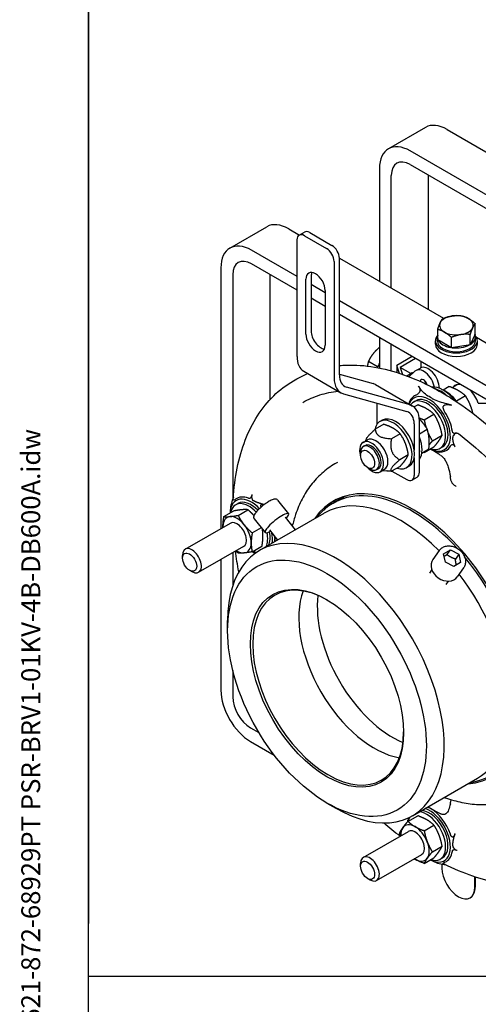
# Model space of a CAD drawing. Units: millimetres. Extents: x 155 to 2090, y 19 to 2724.
# Drawn here: x 155 to 520, y 1543 to 2326 of the extents above; entities that cross this region are included whole.
import ezdxf
from ezdxf.enums import TextEntityAlignment as Align

# ---------------------------------------------------------------- set-up
doc = ezdxf.new("R2010")
doc.units = ezdxf.units.MM
doc.header["$LTSCALE"] = 10
for name, color, linetype, lineweight in [('Sketch Geometry(Hillmar_metric)', 7, 'Continuous', 25), ('Symbols(Hillmar_metric)', 7, 'Continuous', 18), ('Visible Edges(Hillmar_metric)', 7, 'Continuous', 25)]:
    doc.layers.add(name, color=color, linetype=linetype, lineweight=lineweight)
doc.styles.add('Hillmar_metric_title_block', font='arial.ttf')
doc.styles.add('Text Style48', font='arial.ttf')
doc.styles.add('Text Style95', font='arial.ttf')
doc.styles.add('Text Style96', font='arialbd.ttf')

# ---------------------------------------------------------------- blocks, each defined once
blk = doc.blocks.new('Borders Default Border')
at = {"layer": 'Sketch Geometry(Hillmar_metric)', "flags": 128}
blk.add_lwpolyline([(21, 12), (21, 272.4), (209, 272.4), (209, 12), (21, 12)], dxfattribs=at)
blk = doc.blocks.new('Title Blocks Hillmar_Metric')
at = {"layer": 'Symbols(Hillmar_metric)', "color": 7}
for tag, p, height, rotation, style in [('<Line1>_001', (102.431, 267.827), 2.5, 0.23438, 'Text Style96'), ('<Line2>_001', (101.432, 263.448), 2.5, 0.23438, 'Text Style96'), ('<Line3>_001', (110.041, 259.108), 2.5, 0.23438, 'Text Style96'), ('<Line4>_001', (114.698, 254.762), 2.5, 0.23438, 'Text Style96'), ('<Line5>_001', (117.669, 250.389), 2.5, 0.23438, 'Text Style96'), ('<Form_Number>_001', (169.793, 249.936), 2.5, 0.23438, 'Text Style48'), ('<Page>_001', (153.841, 242.551), 2.2, 0.23438, 'Text Style95'), ('FILENAME_AND_PATH_001', (21.589, 14.111), 1.5, 90, 'Hillmar_metric_title_block')]:
    blk.add_attdef(tag, p, '', height=height, rotation=rotation, dxfattribs=dict(at, style=style))
at = {"layer": 'Symbols(Hillmar_metric)', "color": 7, "style": 'Text Style48'}
for tag, p in [('<Sheet_Number>', (169.919, 266.17)), ('<Job_Number>', (169.919, 258.67)), ('<Document_Package_Number.>', (169.919, 243.67))]:
    blk.add_attdef(tag, text='', height=2.5, rotation=0.23438, dxfattribs=at).set_placement(p, align=Align.MIDDLE_LEFT)
at = {"layer": 'Symbols(Hillmar_metric)', "color": 7}
for tag, height, style, p in [('<Document_Package_Number_Rev..>', 2.5, 'Text Style48', (208.419, 243.67)), ('<Date>', 2.2, 'Text Style95', (138.419, 243.67))]:
    blk.add_attdef(tag, text='', height=height, rotation=0.23438, dxfattribs=dict(at, style=style)).set_placement(p, align=Align.MIDDLE_CENTER)

msp = doc.modelspace()

# ---------------------------------------------------------------- linework, layer by layer
at = {"layer": 'Sketch Geometry(Hillmar_metric)'}
for p, q in [((209.99, 2424), (209.99, 1607.38)), ((209.99, 247.44), (209.99, 1607.38)), ((209.99, 1565.5), (1137.15, 1565.5))]:
    msp.add_line(p, q, dxfattribs=at)
at = {"layer": 'Visible Edges(Hillmar_metric)'}
for p, q in [((477.93, 2240.23), (448.47, 2223.21)), ((495.18, 2238.52), (785.8, 2070.73)), ((756.34, 2053.72), (465.72, 2221.51)), ((441.32, 2207.42), (441.32, 2117.9)), ((465.72, 2210.62), (756.34, 2042.83)), ((450.75, 2112.46), (450.75, 2201.98)), ((480.21, 2095.45), (480.21, 2202.25)), ((322.46, 2144.25), (351.93, 2161.26)), ((369.18, 2159.55), (377.7, 2154.63)), ((377.53, 2154.53), (381.72, 2156.95)), ((381.69, 2154.12), (399.37, 2143.92)), ((385.88, 2156.54), (403.56, 2146.33)), ((375.8, 2058.18), (375.8, 2150.72)), ((375.8, 2121.71), (339.71, 2142.54)), ((375.8, 2110.82), (339.71, 2131.65)), ((405.26, 2133.71), (405.26, 2041.17)), ((409.45, 2136.3), (492.3, 2088.46)), ((409.45, 2043.59), (409.45, 2136.13)), ((315.32, 2128.46), (315.32, 1921.18)), ((324.75, 2123.01), (324.75, 1944.89)), ((354.21, 2123.28), (354.21, 2023.68)), ((387.06, 2121.84), (387.06, 2078.29)), ((382.87, 2075.87), (382.87, 2119.42)), ((398.19, 2108.78), (387.06, 2115.2)), ((398.19, 2110.57), (398.19, 2067.03)), ((398.19, 2097.89), (387.06, 2104.32)), ((547.25, 2022.72), (409.45, 2102.28)), ((547.25, 2011.83), (409.45, 2091.39)), ((517.34, 2075.85), (517.34, 2084.2)), ((487.6, 2071.25), (487.6, 2079.6)), ((517.34, 2075.85), (513.35, 2067.26)), ((513.35, 2067.26), (513.35, 2075.61)), ((441.32, 2072.99), (441.32, 2048.94)), ((450.75, 2046.66), (450.75, 2067.55)), ((485.8, 2067.83), (485.8, 2070.55)), ((487.38, 2070.55), (487.38, 2073.55)), ((498.48, 2064.96), (487.6, 2071.25)), ((498.48, 2064.96), (498.48, 2073.31)), ((513.35, 2067.26), (498.48, 2064.96)), ((517.55, 2070.55), (517.55, 2073.55)), ((518.38, 2073.41), (535.15, 2063.73)), ((519.13, 2067.83), (519.13, 2070.55)), ((439.73, 2049.83), (432.5, 2054)), ((467.35, 2057.97), (455.19, 2050.95)), ((457.37, 2044.64), (455.19, 2050.95)), ((455.19, 2050.95), (455.19, 2045.35)), ((469.98, 2056.44), (457.83, 2049.43)), ((474.18, 2054.02), (474.18, 2049.11)), ((381.17, 2046.31), (410.63, 2029.3)), ((409.45, 2044.11), (436.24, 2036.58)), ((440.12, 2050.32), (439.73, 2049.83)), ((439.73, 2049.83), (439.73, 2049.3)), ((457.83, 2049.43), (459.76, 2043.83)), ((466.26, 2044.56), (457.83, 2049.43)), ((463.08, 2042.72), (466.62, 2044.76)), ((466.74, 2043.82), (464.16, 2043.16)), ((469.58, 2046.36), (464.73, 2042.01)), ((467.7, 2045.2), (468.51, 2045.41)), ((470.29, 2046.88), (473.83, 2048.92)), ((373.04, 2038.77), (375.68, 2040.29)), ((438.26, 2035.73), (467.72, 2018.72)), ((499.02, 2033.35), (503.34, 2035.84)), ((412.66, 2028.45), (463.2, 2014.24)), ((465.7, 2019.57), (415.16, 2033.78)), ((492.85, 2030.94), (491.95, 2031.45)), ((496.81, 2034.18), (492.02, 2031.42)), ((439.44, 2004.32), (439.44, 2020.92)), ((468.4, 2021.78), (470.29, 2022.87)), ((468.78, 2018), (471.7, 2019.68)), ((509.77, 2026.7), (502.67, 2022.6)), ((519.82, 2021.09), (531.22, 2021.09)), ((476.91, 2007.73), (484.66, 2012.2)), ((444.8, 2004.16), (437.96, 2000.21)), ((443.59, 2007.45), (441.7, 2006.36)), ((468.9, 2004.43), (468.9, 1983.67)), ((473.09, 1966.03), (473.09, 2006.85)), ((457.76, 1996.67), (450.92, 1992.72)), ((473.09, 1996.59), (479.35, 2000.2)), ((428.39, 1989.82), (431.77, 1991.77)), ((430.33, 1990.94), (431.06, 1992.73)), ((483.39, 1991.02), (491.14, 1995.5)), ((426.29, 1979.51), (426.29, 1981.67)), ((428.49, 1986.51), (429.84, 1987.3)), ((475.03, 1981.35), (480.61, 1984.57)), ((476.91, 1981.8), (484.66, 1986.28)), ((481.7, 1984.57), (481.77, 1984.53)), ((489.57, 1985.12), (491.46, 1986.21)), ((408.02, 1973.91), (405.94, 1972.71)), ((464.25, 1979.97), (457.41, 1976.02)), ((468.9, 1977.56), (468.9, 1963.61)), ((431.91, 1969.78), (433.78, 1968.7)), ((439.07, 1968.18), (440.43, 1968.97)), ((441.88, 1966.44), (445.27, 1968.4)), ((443.83, 1967.57), (447.09, 1967.12)), ((457.76, 1970.75), (450.92, 1966.8)), ((451.25, 1966.99), (463.01, 1960.2)), ((464.76, 1970.79), (462.87, 1969.7)), ((467.18, 1959.79), (471.37, 1962.21)), ((326.97, 1940.12), (328.85, 1941.21)), ((360.34, 1943.98), (369.08, 1933.11)), ((404.52, 1941.47), (412.75, 1946.22)), ((317.76, 1930.81), (325.51, 1935.29)), ((322.56, 1933.58), (322.56, 1933.66)), ((328.99, 1931.81), (336.74, 1936.29)), ((345.86, 1903.8), (397.48, 1933.61)), ((287.05, 1904.85), (322.89, 1925.55)), ((341.8, 1929.07), (350.53, 1918.2)), ((366.3, 1930.24), (374.34, 1920.25)), ((391.66, 1930.25), (393.81, 1932.67)), ((340.21, 1917.85), (347.46, 1922.03)), ((353.93, 1920.3), (360.43, 1912.21)), ((297.63, 1886.52), (333.47, 1907.22)), ((324.75, 1902.18), (324.75, 1876.02)), ((340.21, 1902.88), (347.96, 1907.36)), ((340.27, 1902.91), (340.44, 1902.81)), ((488.78, 1903.86), (483.73, 1896.68)), ((492.34, 1901.3), (497.73, 1904.41)), ((495.01, 1900.54), (497.73, 1904.41)), ((497.73, 1904.41), (504.47, 1900.94)), ((284.85, 1897.85), (284.85, 1900.01)), ((315.32, 1896.73), (315.32, 1792.88)), ((493.69, 1894.71), (492.34, 1901.3)), ((500.43, 1891.24), (493.69, 1894.71)), ((505.82, 1894.35), (500.43, 1891.24)), ((504.47, 1900.94), (501.75, 1897.06)), ((504.47, 1900.94), (505.82, 1894.35)), ((290.47, 1888.12), (292.34, 1887.04)), ((482.95, 1888.69), (481, 1885.91)), ((508.24, 1890.18), (503.2, 1883)), ((495.94, 1879.56), (493.99, 1876.78)), ((320.65, 1839.92), (320.65, 1848.09)), ((324.75, 1808.57), (324.75, 1787.43)), ((338.89, 1762.94), (345.54, 1759.1)), ((338.89, 1752.05), (357.77, 1741.15)), ((467.57, 1693), (519.19, 1722.8)), ((513.37, 1719.44), (516.54, 1720.09)), ((399.64, 1703.11), (406.71, 1699.03)), ((463.95, 1688.57), (471.7, 1693.05)), ((464, 1688.6), (464, 1688.8)), ((476.91, 1681.09), (484.66, 1685.56)), ((428.49, 1659.87), (464.33, 1680.57)), ((483.39, 1664.38), (491.14, 1668.86)), ((439.07, 1641.54), (474.91, 1662.24)), ((476.91, 1655.16), (484.66, 1659.64)), ((489.57, 1658.48), (491.46, 1659.57)), ((426.29, 1652.87), (426.29, 1655.03)), ((481.7, 1657.93), (481.77, 1657.89)), ((491.01, 1654.51), (491.01, 1651.34)), ((517.2, 1636.22), (517.2, 1644.43)), ((517.35, 1644.38), (517.35, 1636.31)), ((431.91, 1643.15), (433.78, 1642.07)), ((513.51, 1627.83), (513.36, 1627.74))]:
    msp.add_line(p, q, dxfattribs=at)
for centre, major_axis, ratio, start_param, end_param in [((495.18, 2210.35), (-17.25, 29.88), 0.57735, 5.497787, 6.283185), ((465.72, 2193.34), (-17.25, 29.88), 0.57735, 5.497787, 7.068583), ((465.72, 2193.34), (-10.58, 18.33), 0.57735, 5.497787, 7.068583), ((369.18, 2131.38), (-17.25, 29.88), 0.57735, 5.497787, 6.283185), ((381.69, 2147.32), (-4.17, 7.22), 0.57735, 5.497787, 7.068583), ((385.88, 2149.74), (-4.17, 7.22), 0.57735, 5.497787, 6.283185), ((339.71, 2114.37), (-17.25, 29.88), 0.57735, 5.497787, 7.068583), ((403.56, 2139.53), (-4.17, 7.22), 0.57735, 3.926991, 5.497787), ((399.37, 2137.11), (4.17, -7.22), 0.57735, 0.785398, 2.356194), ((339.71, 2114.37), (-10.58, 18.33), 0.57735, 5.497787, 7.068583), ((390.53, 2115), (-5.42, 9.38), 0.57735, 3.926991, 7.068583), ((394.72, 2117.42), (5.42, -9.38), 0.57735, 3.538797, 3.926991), ((502.47, 2082.87), (-13.33, 0), 0.57735, 4.974188, 6.021386), ((502.47, 2082.87), (-13.33, 0), 0.57735, 3.926991, 4.974188), ((502.47, 2082.87), (-13.33, 0), 0.57735, 6.021386, 7.068583), ((502.47, 2082.87), (13.33, 0), 0.57735, 6.021386, 7.068583), ((390.53, 2071.45), (5.42, -9.38), 0.57735, 3.926991, 7.068583), ((394.72, 2073.87), (5.42, -9.38), 0.57735, 3.926991, 5.885981), ((502.47, 2070.55), (16.67, 0), 0.57735, 2.678853, 6.745925), ((502.47, 2073.55), (-15.08, 0), 0.57735, 6.115353, 6.451017), ((502.47, 2082.87), (13.33, 0), 0.57735, 3.926991, 4.974188), ((502.47, 2082.87), (13.33, 0), 0.57735, 4.974188, 6.021386), ((502.47, 2073.55), (15.08, 0), 0.57735, 5.534893, 6.507879), ((502.47, 2067.83), (16.67, 0), 0.57735, 3.141593, 6.283185), ((502.47, 2070.55), (15.08, 0), 0.57735, 3.141593, 6.283185), ((502.47, 2073.55), (-15.08, 0), 0.57735, 0.298905, 1.271891), ((502.47, 2073.55), (-15.08, 0), 0.57735, 1.346103, 2.319089), ((394.13, 2068.77), (-12.96, -22.45), 0.57735, 5.497787, 6.283185), ((449.16, 2048.99), (-7.54, -13.06), 0.57735, 4.752372, 5.01481), ((423.6, 2051.76), (-10, -17.32), 0.57735, 5.497787, 6.42924), ((469.33, 2031.9), (-6.25, 10.83), 0.57735, 6.122305, 6.297769), ((472.87, 2033.94), (-6.25, 10.83), 0.57735, 6.122305, 6.283185), ((476.54, 2036.06), (-6.25, 10.83), 0.57735, 4.194083, 6.404772), ((480.08, 2038.1), (-6.25, 10.83), 0.57735, 3.918334, 6.283185), ((423.6, 2051.76), (-12.96, -22.45), 0.57735, 5.497787, 6.42924), ((425.3, 2013.28), (12.96, 22.45), 0.57735, 0, 0.146054), ((476.54, 2036.06), (-2.08, 3.61), 0.57735, 4.266662, 6.909238), ((480.08, 2038.1), (-2.08, 3.61), 0.57735, 1.013198, 1.866895), ((480.08, 2038.1), (2.08, -3.61), 0.57735, 4.15479, 5.008488), ((509.54, 2021.09), (-8.13, 14.07), 0.57735, 5.835274, 6.498435), ((481.77, 2005.06), (-12.57, 21.77), 0.57735, 6.209808, 6.7946), ((480.87, 2004.54), (-11.93, 20.67), 0.57735, 2.406728, 6.7236), ((491.95, 2010.93), (-12.57, 21.77), 0.57735, 4.942993, 6.037178), ((490.15, 2009.89), (-12.57, 21.77), 0.57735, 5.205544, 5.79003), ((490.15, 1846.58), (-112.11, 194.17), 0.57735, 5.465484, 5.530091), ((492.85, 2011.45), (-11.93, 20.67), 0.57735, 4.922694, 5.497787), ((494.73, 2012.54), (10.58, -18.33), 0.57735, 1.734707, 2.404627), ((509.54, 2021.09), (8.13, -14.07), 0.57735, 1.249046, 2.018707), ((454.76, 1996.27), (12.96, 22.45), 0.57735, 5.497787, 6.42924), ((478.99, 2003.45), (10.58, -18.33), 0.57735, 5.703283, 9.678128), ((480.87, 2004.54), (10.58, -18.33), 0.57735, 0, 3.141593), ((481.77, 2005.06), (12.57, -21.77), 0.57735, 2.236902, 2.475487), ((454.76, 1996.27), (10, 17.32), 0.57735, 5.497787, 6.42924), ((481.77, 2005.06), (12.57, -21.77), 0.57735, 0.957498, 1.644173), ((452.29, 1988.03), (-10.58, 18.33), 0.57735, 2.561691, 6.871271), ((454.17, 1989.12), (-10.58, 18.33), 0.57735, 3.141593, 6.283185), ((435.13, 1978.13), (6.75, -11.69), 0.57735, 5.108226, 10.599737), ((435.13, 1978.13), (5.29, -9.17), 0.57735, 6.250228, 9.457736), ((438.52, 1980.08), (-6.75, 11.69), 0.57735, 3.141593, 6.283185), ((460.25, 1992.63), (10.58, -18.33), 0.57735, 0.246456, 1.324341), ((433.78, 1977.35), (5.29, -9.17), 0.57735, 5.497787, 10.210176), ((458.36, 1991.54), (10.58, -18.33), 0.57735, 0.607693, 0.963103), ((481.77, 2005.06), (12.57, -21.77), 0.57735, 5.509826, 6.605258), ((481.77, 1841.74), (87.45, -151.46), 0.57735, 2.289779, 2.354464), ((467.2, 1969.43), (4.17, -7.22), 0.57735, 0, 0.785398), ((467.02, 1833.22), (-62.5, 108.25), 0.57735, 5.078704, 6.473806), ((463.01, 1967.01), (4.17, -7.22), 0.57735, 5.497787, 7.068583), ((467.7, 1833.61), (-63.18, 109.44), 0.57735, 2.869271, 6.555507), ((339.43, 1922.88), (-11.93, 20.67), 0.57735, 5.101326, 7.01805), ((337.55, 1921.79), (-10.58, 18.33), 0.57735, 5.099893, 6.863087), ((340.33, 1923.4), (-12.57, 21.77), 0.57735, 5.669887, 6.356562), ((339.43, 1922.88), (-10.58, 18.33), 0.57735, 5.132942, 6.283185), ((471.29, 1835.69), (-63.18, 109.44), 0.57735, 0.02843, 0.193768), ((458.33, 1828.2), (-60.85, 105.4), 0.57735, 5.13764, 6.283185), ((471.29, 1835.69), (-62.63, 108.47), 0.57735, 6.155627, 6.346378), ((340.33, 1923.4), (-12.57, 21.77), 0.57735, 0.666106, 0.785398), ((359.81, 1925.66), (9.27, 7.45), 0.211325, 5.442913, 10.265051), ((328.18, 1916.38), (-7.94, 13.75), 0.57735, 6.021386, 7.068583), ((328.18, 1916.38), (-7.94, 13.75), 0.57735, 4.974188, 6.021386), ((328.18, 1916.38), (5.29, -9.17), 0.57735, 6.250228, 9.457736), ((328.18, 1916.38), (7.94, -13.75), 0.57735, 3.926991, 3.982661), ((328.18, 1916.38), (-7.94, 13.75), 0.57735, 3.926991, 4.974188), ((337.55, 1921.79), (10.58, -18.33), 0.57735, 0.370465, 1.054382), ((339.43, 1922.88), (10.58, -18.33), 0.57735, 0.370465, 1.035893), ((339.43, 1922.88), (11.93, -20.67), 0.57735, 0.597493, 1.018743), ((406.71, 1798.4), (60.85, -105.4), 0.57735, 5.497787, 10.210176), ((328.18, 1916.38), (7.94, -13.75), 0.57735, 6.021386, 7.068583), ((340.33, 1923.4), (12.57, -21.77), 0.57735, 0.668139, 0.773359), ((340.33, 1923.4), (12.57, -21.77), 0.57735, 0.797437, 0.884199), ((481.77, 1841.74), (-87.45, 151.46), 0.57735, 0.771673, 0.783668), ((481.77, 1841.74), (-87.45, 151.46), 0.57735, 0.787128, 0.801114), ((292.34, 1895.69), (5.29, -9.17), 0.57735, 5.497787, 10.210176), ((328.18, 1916.38), (7.94, -13.75), 0.57735, 5.442117, 6.021386), ((339.43, 1922.88), (-11.93, 20.67), 0.57735, 2.406728, 2.556361), ((337.55, 1921.79), (10.58, -18.33), 0.57735, 5.703283, 5.922995), ((493.47, 1889.84), (9.73, -6.84), 0.788675, 3.141593, 6.283185), ((467.02, 1833.22), (62.5, -108.25), 0.57735, 6.092564, 8.143812), ((400.58, 1794.86), (42.42, -73.47), 0.57735, 2.364022, 7.060755), ((458.33, 1828.2), (60.85, -105.4), 0.57735, 0, 1.787144), ((437.18, 1815.99), (-42.42, 73.47), 0.57735, 0.445988, 2.695605), ((451.91, 1824.49), (-42.42, 73.47), 0.57735, 0.649766, 2.491827), ((338.89, 1779.27), (16.67, -28.87), 0.57735, 3.926991, 5.497787), ((338.89, 1779.27), (10, -17.32), 0.57735, 3.926991, 5.497787), ((480.87, 1677.9), (11.93, -20.67), 0.57735, 5.54832, 8.827285), ((481.77, 1678.42), (12.57, -21.77), 0.57735, 2.368234, 2.473454), ((481.77, 1841.74), (-87.45, 151.46), 0.57735, 2.340478, 2.354464), ((481.77, 1678.42), (12.57, -21.77), 0.57735, 1.248724, 2.344155), ((481.77, 1841.74), (-87.45, 151.46), 0.57735, 2.357925, 2.42261), ((480.87, 1677.9), (-11.93, 20.67), 0.57735, 0.585232, 0.734865), ((478.99, 1676.81), (-10.58, 18.33), 0.57735, 0.36019, 0.579902), ((478.99, 1676.81), (10.58, -18.33), 0.57735, 5.703283, 9.054313), ((480.87, 1677.9), (10.58, -18.33), 0.57735, 0, 2.771128), ((469.62, 1671.4), (-7.94, 13.75), 0.57735, 0.261799, 0.841069), ((469.62, 1671.4), (-7.94, 13.75), 0.57735, 5.497787, 6.544985), ((469.62, 1671.4), (-7.94, 13.75), 0.57735, 4.45059, 5.497787), ((469.62, 1671.4), (5.29, -9.17), 0.57735, 6.250228, 9.457736), ((469.62, 1671.4), (7.94, -13.75), 0.57735, 0.261799, 1.308997), ((433.78, 1650.71), (5.29, -9.17), 0.57735, 5.497787, 10.210176), ((469.62, 1671.4), (7.94, -13.75), 0.57735, 5.497787, 6.544985), ((481.77, 1678.42), (12.57, -21.77), 0.57735, 6.209808, 6.896483), ((469.62, 1671.4), (7.94, -13.75), 0.57735, 5.442117, 5.497787), ((481.77, 1678.42), (-12.57, 21.77), 0.57735, 2.356194, 2.475487), ((504.1, 1643.78), (9.26, -16.04), 0.57735, 3.926991, 7.068583), ((504.25, 1643.87), (9.26, -16.04), 0.57735, 0, 0.785398)]:
    msp.add_ellipse(centre, major_axis=major_axis, ratio=ratio, start_param=start_param, end_param=end_param, dxfattribs=at)
for centre, major_axis in [((431.91, 1976.27), (3.97, -6.87)), ((290.47, 1894.61), (-3.97, 6.87)), ((399.64, 1794.32), (-55.85, 96.74)), ((399.64, 1794.32), (-43.08, 74.62)), ((431.91, 1649.63), (-3.97, 6.87))]:
    msp.add_ellipse(centre, major_axis=major_axis, ratio=0.57735, dxfattribs=at)
for points, weights in [([(491.58, 2088.18), (495.57, 2089.77), (499.02, 2090.3)], [1.01001874936, 1.04314139574, 1]), ([(499.02, 2090.3), (502.47, 2090.84), (506.45, 2090.48)], [1, 1.04314139574, 1.01001874936]), ([(506.45, 2090.48), (509.37, 2089.77), (511.9, 2088.31)], [1.01001874936, 1.04314139574, 1]), ([(487.6, 2079.6), (488.66, 2082.87), (489.59, 2084.86)], [1.01001874936, 1.04314139574, 1]), ([(489.59, 2084.86), (490.51, 2086.85), (491.58, 2088.18)], [1, 1.04314139574, 1.01001874936]), ([(511.9, 2088.31), (514.42, 2086.85), (517.34, 2084.2)], [1, 1.04314139574, 1.01001874936]), ([(517.34, 2084.2), (516.27, 2082.87), (515.35, 2080.88)], [1.01001874936, 1.04314139574, 1]), ([(493.04, 2077.42), (490.51, 2078.88), (487.6, 2079.6)], [1, 1.04314139574, 1.01001874936]), ([(498.48, 2073.31), (495.57, 2075.97), (493.04, 2077.42)], [1.01001874936, 1.04314139574, 1]), ([(505.92, 2075.43), (502.47, 2074.9), (498.48, 2073.31)], [1, 1.04314139574, 1.01001874936]), ([(513.35, 2075.61), (509.37, 2075.97), (505.92, 2075.43)], [1.01001874936, 1.04314139574, 1]), ([(515.35, 2080.88), (514.42, 2078.88), (513.35, 2075.61)], [1, 1.04314139574, 1.01001874936]), ([(436.37, 2060.35), (434.18, 2057.63), (432.5, 2054)], [1, 1.04314139574, 1.01001874936]), ([(441.32, 2065.25), (438.37, 2062.84), (436.37, 2060.35)], [1.01532525486, 1.03928971536, 1]), ([(432.5, 2054), (431.98, 2052.22), (431.78, 2050.49)], [1.01001874936, 1.03024903015, 1.02202987991]), ([(504.1, 2030.91), (501.09, 2032.65), (496.81, 2034.18)], [1, 1.0379548493, 1]), ([(509.77, 2026.7), (507.11, 2029.17), (504.1, 2030.91)], [1, 1.0379548493, 1]), ([(478.99, 2016.41), (475.98, 2018.15), (471.7, 2019.68)], [1, 1.0379548493, 1]), ([(513.82, 2018.82), (512.32, 2022.69), (509.77, 2026.7)], [1, 1.0379548493, 1]), ([(484.66, 2012.2), (482, 2014.67), (478.99, 2016.41)], [1, 1.0379548493, 1]), ([(488.71, 2004.32), (487.21, 2008.19), (484.66, 2012.2)], [1, 1.0379548493, 1]), ([(515.66, 2012.84), (514.9, 2016.05), (513.82, 2018.82)], [1.01573479979, 1.0268219558, 1]), ([(452.29, 2000.99), (449.28, 2002.73), (444.8, 2004.16)], [1, 1.0379548493, 1]), ([(472.96, 2009.3), (474.74, 2008.5), (476.91, 2007.73)], [1.01897656831, 1.01884994452, 1]), ([(474.25, 2007.17), (473.67, 2007.81), (473.04, 2008.45)], [1, 1.00790781668, 1.01252047789]), ([(479.35, 2000.2), (476.99, 2004.15), (474.25, 2007.17)], [1, 1.0379548493, 1]), ([(476.91, 2007.73), (477.51, 2004.52), (478.32, 2001.85)], [1, 1.024308579, 1.01747979222]), ([(491.14, 1995.5), (490.21, 2000.44), (488.71, 2004.32)], [1, 1.0379548493, 1]), ([(431.06, 1992.73), (431.94, 1994.87), (437.96, 2000.21)], [1.07053522733, 1.10030991471, 1]), ([(437.96, 2000.21), (438.83, 1993.23), (450.92, 1992.72)], [1, 1.15470053838, 1]), ([(457.76, 1996.67), (455.29, 1999.26), (452.29, 2000.99)], [1, 1.0379548493, 1]), ([(462.01, 1988.9), (460.5, 1992.78), (457.76, 1996.67)], [1, 1.0379548493, 1]), ([(480.79, 1992.86), (480.5, 1996.48), (479.35, 2000.2)], [1, 1.0379548493, 1]), ([(480.23, 1996.8), (481.51, 1993.99), (483.39, 1991.02)], [1.01485842392, 1.027818693, 1]), ([(450.92, 1992.72), (448.55, 1981.13), (457.41, 1976.02)], [1, 1.15470053838, 1]), ([(464.25, 1979.97), (463.51, 1985.02), (462.01, 1988.9)], [1, 1.0379548493, 1]), ([(480.61, 1984.57), (481.08, 1989.23), (480.79, 1992.86)], [1, 1.0379548493, 1]), ([(483.39, 1991.02), (481.94, 1989.35), (480.86, 1987.98)], [1, 1.02125616796, 1.01870380106]), ([(484.66, 1986.28), (487.21, 1989.22), (488.71, 1991.35)], [1, 1.0379548493, 1]), ([(488.71, 1991.35), (490.21, 1993.49), (491.14, 1995.5)], [1, 1.0379548493, 1]), ([(501.42, 1986.21), (499.75, 1989.77), (499.57, 1993.77)], [1.10014959452, 1.15161701471, 1.15740893944]), ([(476.91, 1981.8), (476.57, 1981.93), (476.24, 1982.05)], [1, 1.00292527245, 1.00539962919]), ([(477.34, 1982.69), (477.11, 1982.25), (476.91, 1981.8)], [1.01281799564, 1.00816585215, 1]), ([(457.41, 1976.02), (448.55, 1968.17), (450.92, 1966.8)], [1, 1.15470053838, 1]), ([(457.76, 1970.75), (460.5, 1973.8), (462.01, 1975.94)], [1, 1.0379548493, 1]), ([(462.01, 1975.94), (463.51, 1978.08), (464.25, 1979.97)], [1, 1.0379548493, 1]), ([(450.92, 1966.8), (448.8, 1966.89), (447.09, 1967.12)], [1, 1.02409458889, 1.04068371956]), ([(349.82, 1940.35), (344.74, 1941.6), (341.25, 1943.41)], [1.10673988418, 1.15199901593, 1.15740893944]), ([(331.94, 1936.25), (329.33, 1936.02), (325.51, 1935.29)], [1, 1.0379548493, 1]), ([(336.74, 1936.29), (334.54, 1936.49), (331.94, 1936.25)], [1, 1.0379548493, 1]), ([(341.57, 1931.63), (339.5, 1933.92), (336.74, 1936.29)], [1.01541862604, 1.02719550426, 1]), ([(316.95, 1922.86), (316.95, 1926.33), (317.76, 1930.81)], [1, 1.0379548493, 1]), ([(317.76, 1930.81), (319.96, 1930.61), (322.57, 1930.84)], [1, 1.0379548493, 1]), ([(322.57, 1930.84), (325.17, 1931.08), (328.99, 1931.81)], [1, 1.0379548493, 1]), ([(328.99, 1931.81), (331.19, 1927.6), (333.79, 1924.36)], [1, 1.0379548493, 1]), ([(316.96, 1922.12), (316.95, 1922.49), (316.95, 1922.86)], [1.00702154308, 1.00391449527, 1]), ([(333.79, 1924.36), (336.4, 1921.12), (340.21, 1917.85)], [1, 1.0379548493, 1]), ([(340.21, 1917.85), (339.4, 1913.37), (339.4, 1909.9)], [1, 1.0379548493, 1]), ([(348.77, 1915.31), (348.77, 1918.2), (348.23, 1921.07)], [1, 1.03138163442, 1.01086966384]), ([(339.4, 1909.9), (339.4, 1906.43), (340.21, 1902.88)], [1, 1.0379548493, 1]), ([(347.96, 1907.36), (348.77, 1911.83), (348.77, 1915.31)], [1, 1.0379548493, 1]), ([(328.99, 1901.88), (328, 1902.73), (327.12, 1903.55)], [1, 1.00953959777, 1.01428381749]), ([(340.21, 1902.88), (336.4, 1902.15), (333.79, 1901.91)], [1, 1.0379548493, 1]), ([(341.25, 1902.37), (341.9, 1902.03), (342.6, 1901.71)], [1.15740893944, 1.15639264241, 1.15397004285]), ([(333.79, 1901.91), (331.19, 1901.68), (328.99, 1901.88)], [1, 1.0379548493, 1]), ([(495.01, 1900.54), (493.77, 1899.69), (492.79, 1899.09)], [1, 1.05662432703, 1.07179676972]), ([(501.75, 1897.06), (497.99, 1898.25), (495.01, 1900.54)], [1, 1.15470053838, 1]), ([(502.46, 1892.41), (501.95, 1894.34), (501.75, 1897.06)], [1.06759922146, 1.1048138117, 1]), ([(464.13, 1691.22), (464.05, 1690.46), (464.02, 1689.73)], [1.15397004285, 1.15639264241, 1.15740893944]), ([(478.99, 1689.77), (475.98, 1691.51), (471.7, 1693.05)], [1, 1.0379548493, 1]), ([(457.47, 1679.35), (458.39, 1681.35), (459.9, 1683.49)], [1, 1.0379548493, 1]), ([(459.9, 1683.49), (461.4, 1685.63), (463.95, 1688.57)], [1, 1.0379548493, 1]), ([(463.95, 1688.57), (466.61, 1686.1), (469.62, 1684.36)], [1, 1.0379548493, 1]), ([(469.62, 1684.36), (472.63, 1682.62), (476.91, 1681.09)], [1, 1.0379548493, 1]), ([(484.66, 1685.56), (482, 1688.03), (478.99, 1689.77)], [1, 1.0379548493, 1]), ([(488.71, 1677.68), (487.21, 1681.55), (484.66, 1685.56)], [1, 1.0379548493, 1]), ([(457.97, 1676.9), (457.71, 1678.07), (457.47, 1679.35)], [1.01428381749, 1.00953959777, 1]), ([(476.91, 1681.09), (477.84, 1676.14), (479.34, 1672.27)], [1, 1.0379548493, 1]), ([(491.14, 1668.86), (490.21, 1673.8), (488.71, 1677.68)], [1, 1.0379548493, 1]), ([(499.57, 1669.2), (499.75, 1673.41), (501.42, 1678.91)], [1.15740893944, 1.15161701471, 1.10014959452]), ([(479.34, 1672.27), (480.84, 1668.39), (483.39, 1664.38)], [1, 1.0379548493, 1]), ([(488.71, 1664.72), (490.21, 1666.85), (491.14, 1668.86)], [1, 1.0379548493, 1]), ([(479.34, 1659.31), (477.84, 1657.17), (476.91, 1655.16)], [1, 1.0379548493, 1]), ([(483.39, 1664.38), (480.84, 1661.45), (479.34, 1659.31)], [1, 1.0379548493, 1]), ([(484.66, 1659.64), (487.21, 1662.58), (488.71, 1664.72)], [1, 1.0379548493, 1]), ([(469.62, 1658.44), (469.3, 1658.62), (468.98, 1658.81)], [1, 1.00391449527, 1.00702154308]), ([(476.91, 1655.16), (472.63, 1656.7), (469.62, 1658.44)], [1, 1.0379548493, 1])]:
    msp.add_rational_spline(points, weights, degree=2, dxfattribs=at)
for points, knots in [([(409.45, 2050.86), (411.33, 2051.04), (413.23, 2051.16), (422.33, 2051.49), (429.76, 2050.96), (444.93, 2048.39), (452.67, 2046.35), (468.31, 2040.81), (476.21, 2037.31), (484.11, 2033.13)], [4.1846885, 4.1846885, 4.1846885, 4.1846885, 4.2242611, 4.2242611, 4.3728962, 4.3728962, 4.5215313, 4.5215313, 4.6701665, 4.6701665, 4.6701665, 4.6701665]), ([(325.18, 1944.62), (325.65, 1953.24), (326.67, 1961.53), (329.85, 1977.27), (332, 1984.72), (337.39, 1998.63), (340.64, 2005.09), (348.19, 2016.86), (352.49, 2022.17), (362.07, 2031.48), (367.35, 2035.48), (373.04, 2038.77)], [3.2024406, 3.2024406, 3.2024406, 3.2024406, 3.3473506, 3.3473506, 3.4922607, 3.4922607, 3.6371707, 3.6371707, 3.7820808, 3.7820808, 3.9269908, 3.9269908, 3.9269908, 3.9269908]), ([(380.46, 2021.54), (384.7, 2024), (389.22, 2025.98), (398.61, 2028.95), (403.48, 2029.96), (408.55, 2030.51)], [3.9269908, 3.9269908, 3.9269908, 3.9269908, 4.0536809, 4.0536809, 4.1772048, 4.1772048, 4.1772048, 4.1772048]), ([(472.47, 2034.55), (472.85, 2033.89), (473.16, 2033.18), (473.43, 2032.09), (473.51, 2031.65), (473.5, 2030.9), (473.47, 2030.6), (473.33, 2030.07), (473.24, 2029.85), (473.02, 2029.43), (472.89, 2029.24), (472.55, 2028.82), (472.33, 2028.61), (471.76, 2028.14), (471.34, 2027.88), (470.67, 2027.52), (470.42, 2027.4), (470.16, 2027.3)], [0, 0, 0, 0, 0.2410891, 0.2410891, 0.3697398, 0.3697398, 0.4450347, 0.4450347, 0.50011, 0.50011, 0.5538466, 0.5538466, 0.6287613, 0.6287613, 0.7581285, 0.7581285, 0.8312504, 0.8312504, 0.8312504, 0.8312504]), ([(479.66, 2026.65), (476.98, 2028.52), (475.13, 2030.55), (473.24, 2033.27), (472.84, 2033.91), (472.47, 2034.55)], [4.05906, 4.05906, 4.05906, 4.05906, 4.845792, 4.845792, 5.082704, 5.082704, 5.082704, 5.082704]), ([(498.62, 2019.46), (497.37, 2019.75), (496.15, 2020.05), (490.94, 2021.42), (487.2, 2022.62), (483.89, 2024.21)], [2.670563, 2.670563, 2.670563, 2.670563, 2.907475, 2.907475, 3.694207, 3.694207, 3.694207, 3.694207]), ([(493.38, 2013.89), (492.98, 2014.52), (492.66, 2015.14), (492.24, 2016.19), (492.08, 2016.71), (491.99, 2017.55), (492, 2017.89), (492.14, 2018.44), (492.24, 2018.66), (492.53, 2019.05), (492.7, 2019.2), (493.17, 2019.5), (493.48, 2019.62), (494.37, 2019.86), (495.02, 2019.89), (496.51, 2019.85), (497.52, 2019.71), (498.62, 2019.46)], [2.6026363, 2.6026363, 2.6026363, 2.6026363, 2.7555279, 2.7555279, 2.8820276, 2.8820276, 2.9616729, 2.9616729, 3.019957, 3.019957, 3.0763728, 3.0763728, 3.1527915, 3.1527915, 3.2954052, 3.2954052, 3.5023771, 3.5023771, 3.5023771, 3.5023771]), ([(497.88, 2025.17), (513.59, 2015.3), (529.11, 2002.84), (558.54, 1973.8), (572.44, 1957.22), (597.47, 1921.38), (608.6, 1902.11), (627.12, 1862.52), (634.52, 1842.19), (644.96, 1802.18), (647.99, 1782.51), (648.68, 1763.97)], [4.756601, 4.756601, 4.756601, 4.756601, 5.053075, 5.053075, 5.34955, 5.34955, 5.646024, 5.646024, 5.942499, 5.942499, 6.238974, 6.238974, 6.238974, 6.238974]), ([(501.49, 1997.01), (501.31, 1996.98), (501.14, 1996.97), (500.76, 1996.96), (500.54, 1996.99), (500.17, 1997.11), (500.01, 1997.19), (499.73, 1997.42), (499.62, 1997.56), (499.4, 1997.94), (499.33, 1998.18), (499.29, 1998.44), (499.28, 1998.45), (499.28, 1998.46)], [0.7342369, 0.7342369, 0.7342369, 0.7342369, 0.7668177, 0.7668177, 0.8124068, 0.8124068, 0.8508584, 0.8508584, 0.8922992, 0.8922992, 0.9504981, 0.9504981, 0.9534898, 0.9534898, 0.9534898, 0.9534898]), ([(502.65, 1997.29), (502.13, 1997.06), (501.65, 1996.79), (500.79, 1996.17), (500.36, 1995.77), (499.76, 1994.89), (499.58, 1994.41), (499.56, 1993.89), (499.56, 1993.83), (499.57, 1993.77)], [-0.8274059, -0.8274059, -0.8274059, -0.8274059, -0.7280371, -0.7280371, -0.6239493, -0.6239493, -0.5198616, -0.5198616, -0.5066841, -0.5066841, -0.5066841, -0.5066841]), ([(502.52, 1997.27), (502.37, 1997.22), (502.22, 1997.18), (501.86, 1997.08), (501.67, 1997.04), (501.49, 1997.01)], [0.68227025, 0.68227025, 0.68227025, 0.68227025, 0.70351791, 0.70351791, 0.73423695, 0.73423695, 0.73423695, 0.73423695]), ([(502.52, 1997.27), (502.54, 1997.27), (502.56, 1997.28), (502.67, 1997.29), (502.75, 1997.28), (502.97, 1997.25), (503.11, 1997.21), (503.43, 1997.09), (503.61, 1997.01), (504, 1996.79), (504.21, 1996.65), (504.42, 1996.49)], [4.0527529, 4.0527529, 4.0527529, 4.0527529, 4.2150697, 4.2150697, 4.3773864, 4.3773864, 4.5397031, 4.5397031, 4.7020198, 4.7020198, 4.8643365, 4.8643365, 4.8643365, 4.8643365]), ([(504.42, 1996.49), (516.63, 1987.28), (528.61, 1976.4), (551.36, 1952), (562.13, 1938.47), (581.72, 1909.64), (590.56, 1894.34), (605.72, 1862.96), (612.06, 1846.87), (621.82, 1814.97), (625.25, 1799.15), (627.12, 1783.98)], [4.864337, 4.864337, 4.864337, 4.864337, 5.117717, 5.117717, 5.371097, 5.371097, 5.624477, 5.624477, 5.877858, 5.877858, 6.131238, 6.131238, 6.131238, 6.131238]), ([(497.67, 1986.7), (497.82, 1986.97), (498, 1987.23), (498.4, 1987.7), (498.66, 1987.98), (499.1, 1988.17), (499.2, 1988.2), (499.42, 1988.23), (499.53, 1988.22), (499.8, 1988.17), (499.95, 1988.1), (500.21, 1987.93), (500.33, 1987.83), (500.76, 1987.4), (501.01, 1986.99), (501.22, 1986.6)], [0.654874, 0.654874, 0.654874, 0.654874, 0.736264, 0.736264, 0.8140052, 0.8140052, 0.8325848, 0.8325848, 0.8511643, 0.8511643, 0.882562, 0.882562, 0.9139597, 0.9139597, 1.0232127, 1.0232127, 1.0232127, 1.0232127]), ([(405.94, 1972.71), (402.23, 1970.57), (398.75, 1968.05), (392.34, 1962.36), (389.42, 1959.19), (384.18, 1952.34), (381.86, 1948.65), (377.84, 1940.88), (376.13, 1936.8), (373.67, 1929.48), (372.79, 1926.31), (372.06, 1923.08)], [2.3561945, 2.3561945, 2.3561945, 2.3561945, 2.4741654, 2.4741654, 2.5921364, 2.5921364, 2.7101073, 2.7101073, 2.8280783, 2.8280783, 2.9135797, 2.9135797, 2.9135797, 2.9135797]), ([(489.98, 1979.48), (490.75, 1978.98), (491.49, 1978.33), (492.89, 1976.71), (493.52, 1975.77), (494.89, 1973.24), (495.52, 1971.58), (496.65, 1967.92), (497.2, 1965.48), (497.67, 1962.58)], [0, 0, 0, 0, 0.196345, 0.196345, 0.400303, 0.400303, 0.713322, 0.713322, 1.12534, 1.12534, 1.12534, 1.12534]), ([(499.07, 1957.59), (498.83, 1957.92), (498.63, 1958.31), (498.34, 1959.11), (498.24, 1959.48), (498.16, 1959.87)], [-0.4092026, -0.4092026, -0.4092026, -0.4092026, -0.3126648, -0.3126648, -0.2409672, -0.2409672, -0.2409672, -0.2409672]), ([(502.25, 1954.71), (502.15, 1954.77), (501.87, 1954.98), (501.21, 1955.48), (500.94, 1955.7), (500.11, 1956.38), (499.6, 1956.88), (499.13, 1957.5), (499.1, 1957.55), (499.07, 1957.59)], [-0.5493811, -0.5493811, -0.5493811, -0.5493811, -0.5001872, -0.5001872, -0.46604, -0.46604, -0.3931552, -0.3931552, -0.3874075, -0.3874075, -0.3874075, -0.3874075]), ([(326.88, 1944.57), (326.44, 1944.24), (326.09, 1944), (325.65, 1943.82), (325.49, 1943.79), (325.3, 1943.89), (325.24, 1943.97), (325.18, 1944.23), (325.17, 1944.37), (325.17, 1944.58), (325.17, 1944.6), (325.18, 1944.62)], [2.6198727, 2.6198727, 2.6198727, 2.6198727, 2.814921, 2.814921, 2.9384778, 2.9384778, 3.0158346, 3.0158346, 3.0784149, 3.0784149, 3.0857741, 3.0857741, 3.0857741, 3.0857741]), ([(339.48, 1946.66), (339.41, 1946.49), (339.34, 1946.33), (339.15, 1946), (339.03, 1945.83), (338.74, 1945.55), (338.6, 1945.46), (338.29, 1945.32), (338.12, 1945.28), (337.73, 1945.25), (337.52, 1945.29), (337.31, 1945.37), (337.3, 1945.37), (337.29, 1945.37)], [0.7342369, 0.7342369, 0.7342369, 0.7342369, 0.7668177, 0.7668177, 0.8124068, 0.8124068, 0.8508584, 0.8508584, 0.8922992, 0.8922992, 0.9504981, 0.9504981, 0.9534898, 0.9534898, 0.9534898, 0.9534898]), ([(339.94, 1948.32), (339.86, 1947.93), (339.77, 1947.55), (339.61, 1947.01), (339.55, 1946.83), (339.48, 1946.66)], [0.65404871, 0.65404871, 0.65404871, 0.65404871, 0.70351791, 0.70351791, 0.73423695, 0.73423695, 0.73423695, 0.73423695]), ([(339.94, 1948.32), (339.79, 1947.58), (339.72, 1946.85), (339.8, 1945.66), (339.91, 1945.11), (340.35, 1944.16), (340.68, 1943.76), (341.14, 1943.47), (341.2, 1943.44), (341.25, 1943.41)], [-0.8590605, -0.8590605, -0.8590605, -0.8590605, -0.7280371, -0.7280371, -0.6239493, -0.6239493, -0.5198616, -0.5198616, -0.5066841, -0.5066841, -0.5066841, -0.5066841]), ([(360.34, 1943.98), (360.14, 1944.22), (359.89, 1944.42), (359.33, 1944.69), (359.04, 1944.76), (358.29, 1944.83), (357.88, 1944.76), (356.51, 1944.43), (355.5, 1943.98), (353.48, 1942.86), (352.53, 1942.27), (350.64, 1940.97), (349.7, 1940.27), (347.86, 1938.8), (346.97, 1938.04), (345.33, 1936.51), (344.57, 1935.75), (343.24, 1934.27), (342.67, 1933.56), (341.73, 1932.11), (341.32, 1931.46), (341.33, 1930.24), (341.35, 1930.02), (341.49, 1929.55), (341.62, 1929.29), (341.8, 1929.07)], [2.202711, 2.202711, 2.202711, 2.202711, 2.299666, 2.299666, 2.415571, 2.415571, 2.62471, 2.62471, 3.082742, 3.082742, 3.431244, 3.431244, 3.764391, 3.764391, 4.094473, 4.094473, 4.427213, 4.427213, 4.772865, 4.772865, 5.17848, 5.17848, 5.257861, 5.257861, 5.344303, 5.344303, 5.344303, 5.344303]), ([(347.39, 1938.38), (347.2, 1938.71), (347.01, 1939.09), (346.99, 1939.57), (346.99, 1939.68), (347.06, 1939.89), (347.11, 1939.98), (347.3, 1940.19), (347.45, 1940.27), (347.79, 1940.38), (347.97, 1940.41), (348.66, 1940.48), (349.23, 1940.42), (349.79, 1940.33)], [0.7457043, 0.7457043, 0.7457043, 0.7457043, 0.8140052, 0.8140052, 0.8325848, 0.8325848, 0.8511643, 0.8511643, 0.882562, 0.882562, 0.9139597, 0.9139597, 1.0131314, 1.0131314, 1.0131314, 1.0131314]), ([(372.32, 1924.2), (372.32, 1924.2), (372.32, 1924.2), (372.01, 1924.24), (371.7, 1924.3), (371.37, 1924.4)], [-0.31299043, -0.31299043, -0.31299043, -0.31299043, -0.31266475, -0.31266475, -0.24096715, -0.24096715, -0.24096715, -0.24096715]), ([(358.1, 1913.38), (358.1, 1913.3), (358.11, 1913.22), (358.11, 1913.05), (358.1, 1912.97), (358.1, 1912.89)], [3.22684361, 3.22684361, 3.22684361, 3.22684361, 3.24496082, 3.24496082, 3.26307803, 3.26307803, 3.26307803, 3.26307803]), ([(341.25, 1902.37), (341.2, 1902.4), (341.14, 1902.43), (340.84, 1902.58), (340.63, 1902.7), (340.44, 1902.81)], [-0.533039, -0.533039, -0.533039, -0.533039, -0.51986156, -0.51986156, -0.45700778, -0.45700778, -0.45700778, -0.45700778]), ([(488.78, 1903.86), (489.36, 1904.68), (490.09, 1905.39), (491.8, 1906.53), (492.79, 1906.96), (494.92, 1907.48), (496.07, 1907.57), (498.45, 1907.4), (499.66, 1907.13), (502.02, 1906.25), (503.16, 1905.64), (505.25, 1904.15), (506.19, 1903.27), (507.79, 1901.3), (508.44, 1900.23), (509.36, 1898), (509.64, 1896.84), (509.79, 1894.58), (509.67, 1893.48), (509.1, 1891.63), (508.73, 1890.87), (508.24, 1890.18)], [5.932306, 5.932306, 5.932306, 5.932306, 6.229644, 6.229644, 6.534062, 6.534062, 6.852622, 6.852622, 7.181357, 7.181357, 7.513959, 7.513959, 7.8473, 7.8473, 8.179774, 8.179774, 8.507952, 8.507952, 8.824929, 8.824929, 9.073899, 9.073899, 9.073899, 9.073899]), ([(493.26, 1707.39), (493.26, 1707.39), (493.33, 1707.38), (493.54, 1707.31), (493.64, 1707.28), (493.76, 1707.24)], [0.7700631, 0.7700631, 0.7700631, 0.7700631, 0.8990519, 0.8990519, 0.9778076, 0.9778076, 0.9778076, 0.9778076]), ([(493.76, 1707.24), (498.12, 1705.72), (502.5, 1704.5), (511.28, 1702.72), (515.67, 1702.15), (524.41, 1701.75), (528.76, 1701.92), (537.31, 1703.03), (541.52, 1703.98), (549.65, 1706.68), (553.57, 1708.44), (557.28, 1710.58)], [4.9079324, 4.9079324, 4.9079324, 4.9079324, 5.0259033, 5.0259033, 5.1438743, 5.1438743, 5.2618452, 5.2618452, 5.3798162, 5.3798162, 5.4977871, 5.4977871, 5.4977871, 5.4977871]), ([(481.56, 1699.06), (481.63, 1699.02), (481.7, 1698.98), (481.84, 1698.9), (481.91, 1698.86), (481.99, 1698.81)], [3.22684361, 3.22684361, 3.22684361, 3.22684361, 3.24496082, 3.24496082, 3.26307803, 3.26307803, 3.26307803, 3.26307803]), ([(497.67, 1702.53), (497.3, 1700.72), (496.87, 1699.11), (495.73, 1696.3), (495, 1695.16), (493.52, 1694.14), (492.88, 1693.92), (491.47, 1693.93), (490.74, 1694.13), (489.98, 1694.51)], [0.187843, 0.187843, 0.187843, 0.187843, 0.669887, 0.669887, 1.21682, 1.21682, 1.539323, 1.539323, 1.841333, 1.841333, 1.841333, 1.841333]), ([(497.67, 1702.53), (497.79, 1703.14), (497.93, 1703.76), (498.1, 1704.52), (498.13, 1704.66), (498.16, 1704.79)], [-1.0077858, -1.0077858, -1.0077858, -1.0077858, -0.884774, -0.884774, -0.8582885, -0.8582885, -0.8582885, -0.8582885]), ([(464, 1688.8), (464, 1689.02), (464, 1689.27), (464.02, 1689.6), (464.02, 1689.66), (464.02, 1689.73)], [-0.58271533, -0.58271533, -0.58271533, -0.58271533, -0.51986156, -0.51986156, -0.50668411, -0.50668411, -0.50668411, -0.50668411]), ([(501.22, 1678.31), (501.01, 1677.72), (500.76, 1677.13), (500.33, 1676.52), (500.21, 1676.38), (499.95, 1676.15), (499.8, 1676.05), (499.53, 1675.99), (499.42, 1675.99), (499.2, 1676.04), (499.1, 1676.09), (498.66, 1676.38), (498.4, 1676.8), (498, 1677.55), (497.82, 1677.97), (497.67, 1678.41)], [0.7531812, 0.7531812, 0.7531812, 0.7531812, 0.8624342, 0.8624342, 0.8938318, 0.8938318, 0.9252295, 0.9252295, 0.9438091, 0.9438091, 0.9623887, 0.9623887, 1.0401298, 1.0401298, 1.1215198, 1.1215198, 1.1215198, 1.1215198]), ([(499.57, 1669.2), (499.56, 1669.14), (499.56, 1669.08), (499.58, 1668.54), (499.76, 1668.05), (500.36, 1667.2), (500.79, 1666.82), (501.78, 1666.16), (502.45, 1665.85), (503.16, 1665.61)], [-0.533039, -0.533039, -0.533039, -0.533039, -0.5198616, -0.5198616, -0.4157738, -0.4157738, -0.311686, -0.311686, -0.1806626, -0.1806626, -0.1806626, -0.1806626]), ([(499.28, 1664.79), (499.3, 1664.89), (499.33, 1664.99), (499.43, 1665.28), (499.54, 1665.48), (499.82, 1665.76), (499.96, 1665.86), (500.29, 1666.01), (500.46, 1666.05), (500.87, 1666.1), (501.1, 1666.09), (501.38, 1666.06), (501.44, 1666.05), (501.49, 1666.04)], [0.3720488, 0.3720488, 0.3720488, 0.3720488, 0.4056609, 0.4056609, 0.4755827, 0.4755827, 0.5278273, 0.5278273, 0.5775756, 0.5775756, 0.6417315, 0.6417315, 0.6573769, 0.6573769, 0.6573769, 0.6573769]), ([(501.49, 1666.04), (501.85, 1665.99), (502.24, 1665.89), (502.8, 1665.73), (502.97, 1665.67), (503.16, 1665.61)], [0.6573769, 0.6573769, 0.6573769, 0.6573769, 0.7565705, 0.7565705, 0.7929316, 0.7929316, 0.7929316, 0.7929316]), ([(492.58, 1654.68), (492.44, 1654.75), (492.32, 1654.82), (492.12, 1654.97), (492.06, 1655.05), (491.98, 1655.23), (492.01, 1655.32), (492.17, 1655.56), (492.4, 1655.71), (492.91, 1655.97), (493.13, 1656.07), (493.38, 1656.18)], [0.4551964, 0.4551964, 0.4551964, 0.4551964, 0.50011, 0.50011, 0.5538466, 0.5538466, 0.6287613, 0.6287613, 0.7581285, 0.7581285, 0.8312504, 0.8312504, 0.8312504, 0.8312504]), ([(598.04, 1649.06), (592.35, 1645.77), (586.25, 1643.2), (573.39, 1639.56), (566.64, 1638.49), (552.67, 1637.83), (545.46, 1638.25), (530.71, 1640.53), (523.19, 1642.4), (507.97, 1647.52), (500.28, 1650.77), (492.58, 1654.68)], [0.7853982, 0.7853982, 0.7853982, 0.7853982, 0.9303082, 0.9303082, 1.0752183, 1.0752183, 1.2201283, 1.2201283, 1.3650383, 1.3650383, 1.5099484, 1.5099484, 1.5099484, 1.5099484])]:
    msp.add_open_spline(points, degree=3, knots=knots, dxfattribs=at)
for points in [[(375.68, 2040.29), (378.43, 2041.88), (381.28, 2043.3), (384.22, 2044.55)], [(485.03, 2032.5), (484.74, 2032.75), (484.44, 2032.96), (484.11, 2033.13)], [(497.88, 2025.17), (497.04, 2025.7), (496.16, 2026.18), (495.27, 2026.59)], [(481.99, 1984.41), (481.91, 1984.45), (481.84, 1984.49), (481.77, 1984.53)], [(501.22, 1986.6), (501.29, 1986.47), (501.36, 1986.34), (501.42, 1986.21)], [(498.16, 1959.87), (497.99, 1960.76), (497.82, 1961.66), (497.67, 1962.58)], [(325.28, 1946.38), (323.97, 1942.86), (323.02, 1939.4), (322.69, 1936.03)], [(366.28, 1930.28), (366.28, 1930.28), (366.29, 1930.26), (366.3, 1930.24)], [(371.37, 1924.4), (371.2, 1924.45), (371.04, 1924.51), (370.87, 1924.56)], [(329.52, 1886.9), (328.46, 1892.46), (327.58, 1897.97), (326.88, 1903.41)], [(498.16, 1704.79), (498.24, 1705.14), (498.34, 1705.44), (498.47, 1705.72)], [(457.74, 1676.76), (453.37, 1680.09), (449.04, 1683.6), (444.76, 1687.3)], [(501.42, 1678.91), (501.36, 1678.71), (501.29, 1678.51), (501.22, 1678.31)], [(483.89, 1656.82), (486.98, 1655.42), (490.45, 1654.52), (494.15, 1653.89)]]:
    msp.add_open_spline(points, degree=3, dxfattribs=at)

# ---------------------------------------------------------------- block references
ref = msp.add_blockref('Title Blocks Hillmar_Metric', (-44.19, 7.3), dxfattribs=dict(xscale=10, yscale=10, zscale=10))
ref.add_attrib('FILENAME_AND_PATH_001', 'C:\\Vault_Workspace\\HILLMAR\\HILLMAR PRODUCTION\\06 CABLE REEL\\CABLE REEL PART\\0700-6\\07006008 CRPRTS\\02 SPC-SHT-CRPRTS\\07 PSR\\621-872-68929PT PSR-BRV1-01KV-4B-DB600A.idw', (171.7, 148.41), dxfattribs={"layer": 'Symbols(Hillmar_metric)', "color": 7, "height": 15, "rotation": 90, "style": 'Hillmar_metric_title_block'})
at = {"xscale": 10, "yscale": 10, "zscale": 10}
msp.add_blockref('Borders Default Border', (0, 0), dxfattribs=at)

doc.saveas('drawing.dxf')
